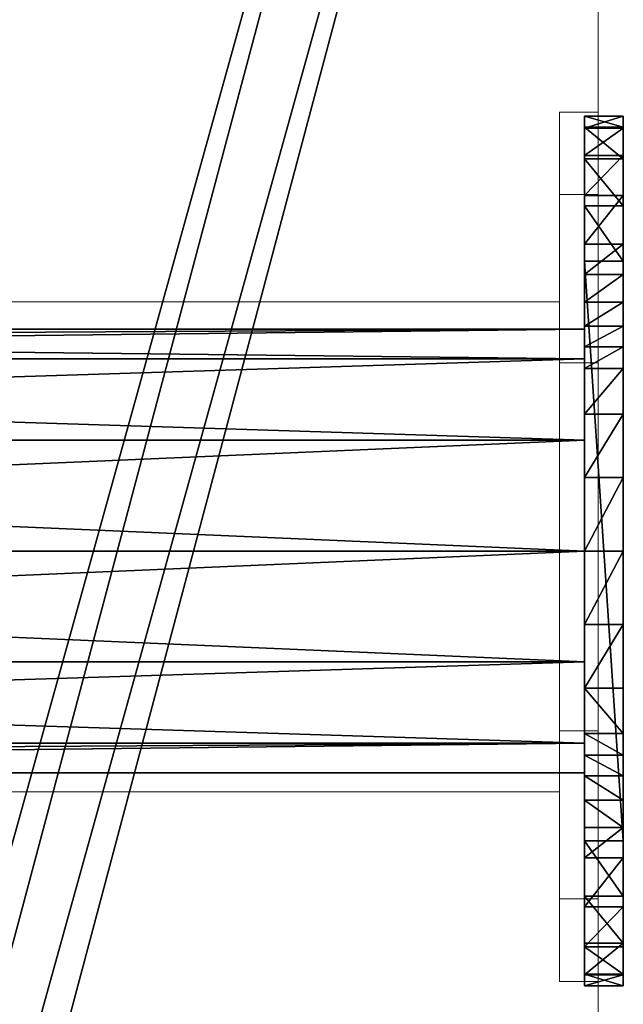
# Model space of a CAD drawing. Units: centimetres. Extents: x -457 to 469, y -200 to 200.
# Drawn here: x 226 to 236, y -7 to 8 of the extents above; entities that cross this region are included whole.
import ezdxf

# ---------------------------------------------------------------- set-up
doc = ezdxf.new("R2010")
doc.units = ezdxf.units.CM
doc.header["$LTSCALE"] = 2.54
doc.layers.get('0').update_dxf_attribs({"true_color": 0xffffff})
doc.layers.add('VP-EQ', color=7, linetype='Continuous', true_color=0x8a3492)

# ---------------------------------------------------------------- blocks, each defined once
blk = doc.blocks.new('Grupuj_17')
at = {"color": 0}
for p, q in [((0, 0.6, 5.75), (0, 0.6, 2.25)), ((0, 0.6, 2.25), (0, 0, 2.25)), ((0, 0.6, 5.75), (0, 0.6, 2.25)), ((0, 0.6, 2.25), (0, 0, 2.25)), ((0, 0.6, 5.75), (0, 0, 5.75)), ((0, 0.6, 5.75), (0, 0, 5.75)), ((0.171, 0.6, 1.389), (0.171, 0, 1.389)), ((0.171, 0.6, 1.389), (0.171, 0, 1.389)), ((0.187, 0.6, 6.563), (0.187, 0, 6.563)), ((0.187, 0.6, 6.563), (0.187, 0, 6.563)), ((0.609, 0.6, 7.283), (0.609, 0, 7.283)), ((0.609, 0.6, 7.283), (0.609, 0, 7.283)), ((0.659, 0.6, 0.659), (0.659, 0, 0.659)), ((0.659, 0.6, 0.659), (0.659, 0, 0.659)), ((1.228, 0.6, 7.843), (1.228, 0, 7.843)), ((1.228, 0.6, 7.843), (1.228, 0, 7.843)), ((1.389, 0.6, 0.171), (1.389, 0, 0.171)), ((1.389, 0.6, 0.171), (1.389, 0, 0.171)), ((1.987, 0.6, 8.191), (1.987, 0, 8.191)), ((1.987, 0.6, 8.191), (1.987, 0, 8.191)), ((2.25, 0.6), (11.25, 0.6)), ((2.25, 0.6), (11.25, 0.6)), ((2.25, 0.6), (2.25, 0)), ((2.25, 0.6), (2.25, 0)), ((2.458, 0.6, 8.579), (2.458, 0, 8.579)), ((2.458, 0.6, 8.579), (2.458, 0, 8.579)), ((2.884, 0.6, 9.016), (2.884, 0, 9.016)), ((2.884, 0.6, 9.016), (2.884, 0, 9.016)), ((3.26, 0.6, 9.497), (3.26, 0, 9.497)), ((3.26, 0.6, 9.497), (3.26, 0, 9.497)), ((3.582, 0.6, 10.016), (3.582, 0, 10.016)), ((3.582, 0.6, 10.016), (3.582, 0, 10.016)), ((3.915, 0.6, 11.125), (3.915, 0, 11.125)), ((3.915, 0.6, 11.125), (3.915, 0, 11.125)), ((4.623, 0.6, 12.041), (4.623, 0, 12.041)), ((4.623, 0.6, 12.041), (4.623, 0, 12.041)), ((5.611, 0.6, 12.645), (5.611, 0, 12.645)), ((5.611, 0.6, 12.645), (5.611, 0, 12.645)), ((6.75, 0.6, 12.855), (6.75, 0, 12.855)), ((6.75, 0.6, 12.855), (6.75, 0, 12.855)), ((7.889, 0.6, 12.645), (7.889, 0, 12.645)), ((7.889, 0.6, 12.645), (7.889, 0, 12.645)), ((8.877, 0.6, 12.041), (8.877, 0, 12.041)), ((8.877, 0.6, 12.041), (8.877, 0, 12.041)), ((9.585, 0.6, 11.125), (9.585, 0, 11.125)), ((9.585, 0.6, 11.125), (9.585, 0, 11.125)), ((9.918, 0.6, 10.016), (9.918, 0, 10.016)), ((9.918, 0.6, 10.016), (9.918, 0, 10.016)), ((10.24, 0.6, 9.497), (10.24, 0, 9.497)), ((10.24, 0.6, 9.497), (10.24, 0, 9.497)), ((10.616, 0.6, 9.016), (10.616, 0, 9.016)), ((10.616, 0.6, 9.016), (10.616, 0, 9.016)), ((11.042, 0.6, 8.579), (11.042, 0, 8.579)), ((11.042, 0.6, 8.579), (11.042, 0, 8.579)), ((11.25, 0.6), (11.25, 0)), ((11.25, 0.6), (11.25, 0)), ((11.513, 0.6, 8.191), (11.513, 0, 8.191)), ((11.513, 0.6, 8.191), (11.513, 0, 8.191)), ((12.111, 0.6, 0.171), (12.111, 0, 0.171)), ((12.111, 0.6, 0.171), (12.111, 0, 0.171)), ((12.276, 0.6, 7.848), (12.276, 0, 7.848)), ((12.276, 0.6, 7.848), (12.276, 0, 7.848)), ((12.841, 0.6, 0.659), (12.841, 0, 0.659)), ((12.841, 0.6, 0.659), (12.841, 0, 0.659)), ((12.898, 0.6, 7.289), (12.898, 0, 7.289)), ((12.898, 0.6, 7.289), (12.898, 0, 7.289)), ((13.32, 0.6, 6.567), (13.32, 0, 6.567)), ((13.32, 0.6, 6.567), (13.32, 0, 6.567)), ((13.329, 0.6, 1.389), (13.329, 0, 1.389)), ((13.329, 0.6, 1.389), (13.329, 0, 1.389)), ((13.5, 0.6, 2.25), (13.5, 0.6, 5.75)), ((13.5, 0.6, 2.25), (13.5, 0.6, 5.75)), ((13.5, 0.6, 5.75), (13.5, 0, 5.75)), ((13.5, 0.6, 2.25), (13.5, 0, 2.25)), ((13.5, 0.6, 2.25), (13.5, 0, 2.25)), ((13.5, 0.6, 5.75), (13.5, 0, 5.75)), ((0, 0, 5.75), (0, 0, 2.25)), ((0, 0, 5.75), (0, 0, 2.25)), ((2.25, 0), (11.25, 0)), ((2.25, 0), (11.25, 0)), ((13.5, 0, 2.25), (13.5, 0, 5.75)), ((13.5, 0, 2.25), (13.5, 0, 5.75))]:
    blk.add_line(p, q, dxfattribs=at)
at = {"color": 0, "extrusion": (2.00531e-15, -1, 1.14244e-13)}
for centre in [(2.25, 2.25, -0.6), (2.25, 2.25, -0.6), (2.25, 2.25, -0.6), (2.25, 2.25, -0.6), (2.25, 2.25, -0.6), (2.25, 2.25), (2.25, 2.25), (2.25, 2.25), (2.25, 2.25), (2.25, 2.25)]:
    blk.add_arc(centre, 2.25, 180, 270, dxfattribs=at)
at = {"color": 0, "extrusion": (-3.11907e-14, -1, 1.43973e-13)}
for centre in [(2.74, 5.549, -0.6), (2.74, 5.549, -0.6), (2.74, 5.549, -0.6), (2.74, 5.549, -0.6), (2.74, 5.549, -0.6), (2.74, 5.549), (2.74, 5.549), (2.74, 5.549), (2.74, 5.549), (2.74, 5.549)]:
    blk.add_arc(centre, 2.747, 105.899, 175.8017, dxfattribs=at)
at = {"color": 0, "extrusion": (-2.92989e-14, 1, -9.29953e-14)}
for centre in [(1.341, 12.707, 0.6), (1.341, 12.707, 0.6), (1.341, 12.707, 0.6), (1.341, 12.707, 0.6), (1.341, 12.707, 0.6), (1.341, 12.707), (1.341, 12.707), (1.341, 12.707), (1.341, 12.707), (1.341, 12.707)]:
    blk.add_arc(centre, 5.61, 208.6639, 233.6161, dxfattribs=at)
at = {"color": 0, "extrusion": (1.9056e-16, -1, 1.01752e-13)}
for centre in [(6.75, 9.667, -0.6), (6.75, 9.667, -0.6), (6.75, 9.667, -0.6), (6.75, 9.667, -0.6), (6.75, 9.667, -0.6), (6.75, 9.667, -0.6), (6.75, 9.667, -0.6), (6.75, 9.667, -0.6), (6.75, 9.667, -0.6), (6.75, 9.667), (6.75, 9.667), (6.75, 9.667), (6.75, 9.667), (6.75, 9.667), (6.75, 9.667), (6.75, 9.667), (6.75, 9.667), (6.75, 9.667)]:
    blk.add_arc(centre, 3.187, 6.2828, 173.7172, dxfattribs=at)
at = {"color": 0, "extrusion": (-5.87786e-14, -1, 6.72843e-14)}
for centre in [(14.841, 12.707, -0.6), (14.841, 12.707, -0.6), (14.841, 12.707, -0.6), (14.841, 12.707, -0.6), (14.841, 12.707, -0.6), (14.841, 12.707), (14.841, 12.707), (14.841, 12.707), (14.841, 12.707), (14.841, 12.707)]:
    blk.add_arc(centre, 5.61, 208.6639, 233.6161, dxfattribs=at)
at = {"color": 0, "extrusion": (2.00531e-15, 1, -1.14244e-13)}
for centre in [(-11.25, 2.25, 0.6), (-11.25, 2.25, 0.6), (-11.25, 2.25, 0.6), (-11.25, 2.25, 0.6), (-11.25, 2.25, 0.6), (-11.25, 2.25), (-11.25, 2.25), (-11.25, 2.25), (-11.25, 2.25), (-11.25, 2.25)]:
    blk.add_arc(centre, 2.25, 180, 270, dxfattribs=at)
at = {"color": 0, "extrusion": (-2.15245e-14, 1, -1.35953e-13)}
for centre in [(-10.801, 5.582, 0.6), (-10.801, 5.582, 0.6), (-10.801, 5.582, 0.6), (-10.801, 5.582, 0.6), (-10.801, 5.582, 0.6), (-10.801, 5.582), (-10.801, 5.582), (-10.801, 5.582), (-10.801, 5.582), (-10.801, 5.582)]:
    blk.add_arc(centre, 2.704, 105.2623, 176.4385, dxfattribs=at)
at = {"color": 0}
mesh = blk.add_polyface(dxfattribs=at)
corners = [(1.389, 0.6, 0.171), (11.25, 0.6), (2.25, 0.6), (12.111, 0.6, 0.171), (0.659, 0.6, 0.659), (12.841, 0.6, 0.659), (0.171, 0.6, 1.389), (13.329, 0.6, 1.389), (0, 0.6, 2.25), (13.5, 0.6, 2.25), (0, 0.6, 5.75), (13.5, 0.6, 5.75), (0.187, 0.6, 6.563), (13.32, 0.6, 6.567), (0.609, 0.6, 7.283), (12.898, 0.6, 7.289), (1.228, 0.6, 7.843), (12.276, 0.6, 7.848), (1.987, 0.6, 8.191), (11.513, 0.6, 8.191), (2.458, 0.6, 8.579), (11.042, 0.6, 8.579), (2.884, 0.6, 9.016), (10.616, 0.6, 9.016), (3.26, 0.6, 9.497), (10.24, 0.6, 9.497), (3.582, 0.6, 10.016), (9.918, 0.6, 10.016), (3.915, 0.6, 11.125), (9.585, 0.6, 11.125), (8.877, 0.6, 12.041), (4.623, 0.6, 12.041), (7.889, 0.6, 12.645), (5.611, 0.6, 12.645), (6.75, 0.6, 12.855)]
mesh.append_faces([[corners[k] for k in face] for face in [(0, 1, 2), (32, 33, 34)]], dxfattribs={"vtx0": -1, "color": 0})
mesh.append_faces([[corners[k] for k in face] for face in [(1, 0, 3), (3, 4, 5), (5, 6, 7), (7, 8, 9), (9, 10, 11), (11, 12, 13), (13, 14, 15), (15, 16, 17), (17, 18, 19), (19, 20, 21), (21, 22, 23), (23, 24, 25), (25, 26, 27), (27, 28, 29), (29, 28, 30), (30, 31, 32)]], dxfattribs={"vtx0": -1, "vtx1": -1, "color": 0})
mesh.append_faces([[corners[k] for k in face] for face in [(3, 0, 4), (5, 4, 6), (7, 6, 8), (9, 8, 10), (11, 10, 12), (13, 12, 14), (15, 14, 16), (17, 16, 18), (19, 18, 20), (21, 20, 22), (23, 22, 24), (25, 24, 26), (27, 26, 28), (30, 28, 31), (32, 31, 33)]], dxfattribs={"vtx0": -1, "vtx2": -1, "color": 0})
mesh = blk.add_polyface(dxfattribs=at)
corners = [(0, 0, 2.25), (0.171, 0.6, 1.389), (0.171, 0, 1.389), (0, 0.6, 2.25)]
mesh.append_faces([[corners[k] for k in face] for face in [(0, 1, 2), (1, 0, 3)]], dxfattribs={"vtx0": -1, "color": 0})
mesh = blk.add_polyface(dxfattribs=at)
corners = [(0, 0, 5.75), (0, 0.6, 2.25), (0, 0, 2.25), (0, 0.6, 5.75)]
mesh.append_faces([[corners[k] for k in face] for face in [(0, 1, 2), (1, 0, 3)]], dxfattribs={"vtx0": -1, "color": 0})
mesh = blk.add_polyface(dxfattribs=at)
corners = [(0.187, 0, 6.563), (0, 0.6, 5.75), (0, 0, 5.75), (0.187, 0.6, 6.563)]
mesh.append_faces([[corners[k] for k in face] for face in [(0, 1, 2), (1, 0, 3)]], dxfattribs={"vtx0": -1, "color": 0})
mesh = blk.add_polyface(dxfattribs=at)
corners = [(0.171, 0, 1.389), (0.659, 0.6, 0.659), (0.659, 0, 0.659), (0.171, 0.6, 1.389)]
mesh.append_faces([[corners[k] for k in face] for face in [(0, 1, 2), (1, 0, 3)]], dxfattribs={"vtx0": -1, "color": 0})
mesh = blk.add_polyface(dxfattribs=at)
corners = [(0.609, 0, 7.283), (0.187, 0.6, 6.563), (0.187, 0, 6.563), (0.609, 0.6, 7.283)]
mesh.append_faces([[corners[k] for k in face] for face in [(0, 1, 2), (1, 0, 3)]], dxfattribs={"vtx0": -1, "color": 0})
mesh = blk.add_polyface(dxfattribs=at)
corners = [(1.228, 0, 7.843), (0.609, 0.6, 7.283), (0.609, 0, 7.283), (1.228, 0.6, 7.843)]
mesh.append_faces([[corners[k] for k in face] for face in [(0, 1, 2), (1, 0, 3)]], dxfattribs={"vtx0": -1, "color": 0})
mesh = blk.add_polyface(dxfattribs=at)
corners = [(1.389, 0.6, 0.171), (0.659, 0, 0.659), (0.659, 0.6, 0.659), (1.389, 0, 0.171)]
mesh.append_faces([[corners[k] for k in face] for face in [(0, 1, 2), (1, 0, 3)]], dxfattribs={"vtx0": -1, "color": 0})
mesh = blk.add_polyface(dxfattribs=at)
corners = [(1.987, 0, 8.191), (1.228, 0.6, 7.843), (1.228, 0, 7.843), (1.987, 0.6, 8.191)]
mesh.append_faces([[corners[k] for k in face] for face in [(0, 1, 2), (1, 0, 3)]], dxfattribs={"vtx0": -1, "color": 0})
mesh = blk.add_polyface(dxfattribs=at)
corners = [(2.25, 0.6), (1.389, 0, 0.171), (1.389, 0.6, 0.171), (2.25, 0)]
mesh.append_faces([[corners[k] for k in face] for face in [(0, 1, 2), (1, 0, 3)]], dxfattribs={"vtx0": -1, "color": 0})
mesh = blk.add_polyface(dxfattribs=at)
corners = [(2.458, 0, 8.579), (1.987, 0.6, 8.191), (1.987, 0, 8.191), (2.458, 0.6, 8.579)]
mesh.append_faces([[corners[k] for k in face] for face in [(0, 1, 2), (1, 0, 3)]], dxfattribs={"vtx0": -1, "color": 0})
mesh = blk.add_polyface(dxfattribs=at)
corners = [(11.25, 0.6), (2.25, 0), (2.25, 0.6), (11.25, 0)]
mesh.append_faces([[corners[k] for k in face] for face in [(0, 1, 2), (1, 0, 3)]], dxfattribs={"vtx0": -1, "color": 0})
mesh = blk.add_polyface(dxfattribs=at)
corners = [(2.884, 0, 9.016), (2.458, 0.6, 8.579), (2.458, 0, 8.579), (2.884, 0.6, 9.016)]
mesh.append_faces([[corners[k] for k in face] for face in [(0, 1, 2), (1, 0, 3)]], dxfattribs={"vtx0": -1, "color": 0})
mesh = blk.add_polyface(dxfattribs=at)
corners = [(3.26, 0, 9.497), (2.884, 0.6, 9.016), (2.884, 0, 9.016), (3.26, 0.6, 9.497)]
mesh.append_faces([[corners[k] for k in face] for face in [(0, 1, 2), (1, 0, 3)]], dxfattribs={"vtx0": -1, "color": 0})
mesh = blk.add_polyface(dxfattribs=at)
corners = [(3.582, 0, 10.016), (3.26, 0.6, 9.497), (3.26, 0, 9.497), (3.582, 0.6, 10.016)]
mesh.append_faces([[corners[k] for k in face] for face in [(0, 1, 2), (1, 0, 3)]], dxfattribs={"vtx0": -1, "color": 0})
mesh = blk.add_polyface(dxfattribs=at)
corners = [(3.915, 0, 11.125), (3.582, 0.6, 10.016), (3.582, 0, 10.016), (3.915, 0.6, 11.125)]
mesh.append_faces([[corners[k] for k in face] for face in [(0, 1, 2), (1, 0, 3)]], dxfattribs={"vtx0": -1, "color": 0})
mesh = blk.add_polyface(dxfattribs=at)
corners = [(4.623, 0, 12.041), (3.915, 0.6, 11.125), (3.915, 0, 11.125), (4.623, 0.6, 12.041)]
mesh.append_faces([[corners[k] for k in face] for face in [(0, 1, 2), (1, 0, 3)]], dxfattribs={"vtx0": -1, "color": 0})
mesh = blk.add_polyface(dxfattribs=at)
corners = [(5.611, 0, 12.645), (4.623, 0.6, 12.041), (4.623, 0, 12.041), (5.611, 0.6, 12.645)]
mesh.append_faces([[corners[k] for k in face] for face in [(0, 1, 2), (1, 0, 3)]], dxfattribs={"vtx0": -1, "color": 0})
mesh = blk.add_polyface(dxfattribs=at)
corners = [(6.75, 0, 12.855), (5.611, 0.6, 12.645), (5.611, 0, 12.645), (6.75, 0.6, 12.855)]
mesh.append_faces([[corners[k] for k in face] for face in [(0, 1, 2), (1, 0, 3)]], dxfattribs={"vtx0": -1, "color": 0})
mesh = blk.add_polyface(dxfattribs=at)
corners = [(7.889, 0, 12.645), (6.75, 0.6, 12.855), (6.75, 0, 12.855), (7.889, 0.6, 12.645)]
mesh.append_faces([[corners[k] for k in face] for face in [(0, 1, 2), (1, 0, 3)]], dxfattribs={"vtx0": -1, "color": 0})
mesh = blk.add_polyface(dxfattribs=at)
corners = [(8.877, 0, 12.041), (7.889, 0.6, 12.645), (7.889, 0, 12.645), (8.877, 0.6, 12.041)]
mesh.append_faces([[corners[k] for k in face] for face in [(0, 1, 2), (1, 0, 3)]], dxfattribs={"vtx0": -1, "color": 0})
mesh = blk.add_polyface(dxfattribs=at)
corners = [(9.585, 0.6, 11.125), (8.877, 0, 12.041), (9.585, 0, 11.125), (8.877, 0.6, 12.041)]
mesh.append_faces([[corners[k] for k in face] for face in [(0, 1, 2), (1, 0, 3)]], dxfattribs={"vtx0": -1, "color": 0})
mesh = blk.add_polyface(dxfattribs=at)
corners = [(9.918, 0.6, 10.016), (9.585, 0, 11.125), (9.918, 0, 10.016), (9.585, 0.6, 11.125)]
mesh.append_faces([[corners[k] for k in face] for face in [(0, 1, 2), (1, 0, 3)]], dxfattribs={"vtx0": -1, "color": 0})
mesh = blk.add_polyface(dxfattribs=at)
corners = [(10.24, 0.6, 9.497), (9.918, 0, 10.016), (10.24, 0, 9.497), (9.918, 0.6, 10.016)]
mesh.append_faces([[corners[k] for k in face] for face in [(0, 1, 2), (1, 0, 3)]], dxfattribs={"vtx0": -1, "color": 0})
mesh = blk.add_polyface(dxfattribs=at)
corners = [(10.616, 0.6, 9.016), (10.24, 0, 9.497), (10.616, 0, 9.016), (10.24, 0.6, 9.497)]
mesh.append_faces([[corners[k] for k in face] for face in [(0, 1, 2), (1, 0, 3)]], dxfattribs={"vtx0": -1, "color": 0})
mesh = blk.add_polyface(dxfattribs=at)
corners = [(11.042, 0.6, 8.579), (10.616, 0, 9.016), (11.042, 0, 8.579), (10.616, 0.6, 9.016)]
mesh.append_faces([[corners[k] for k in face] for face in [(0, 1, 2), (1, 0, 3)]], dxfattribs={"vtx0": -1, "color": 0})
mesh = blk.add_polyface(dxfattribs=at)
corners = [(11.513, 0, 8.191), (11.042, 0.6, 8.579), (11.042, 0, 8.579), (11.513, 0.6, 8.191)]
mesh.append_faces([[corners[k] for k in face] for face in [(0, 1, 2), (1, 0, 3)]], dxfattribs={"vtx0": -1, "color": 0})
mesh = blk.add_polyface(dxfattribs=at)
corners = [(12.111, 0.6, 0.171), (11.25, 0), (11.25, 0.6), (12.111, 0, 0.171)]
mesh.append_faces([[corners[k] for k in face] for face in [(0, 1, 2), (1, 0, 3)]], dxfattribs={"vtx0": -1, "color": 0})
mesh = blk.add_polyface(dxfattribs=at)
corners = [(12.276, 0, 7.848), (11.513, 0.6, 8.191), (11.513, 0, 8.191), (12.276, 0.6, 7.848)]
mesh.append_faces([[corners[k] for k in face] for face in [(0, 1, 2), (1, 0, 3)]], dxfattribs={"vtx0": -1, "color": 0})
mesh = blk.add_polyface(dxfattribs=at)
corners = [(12.841, 0.6, 0.659), (12.111, 0, 0.171), (12.111, 0.6, 0.171), (12.841, 0, 0.659)]
mesh.append_faces([[corners[k] for k in face] for face in [(0, 1, 2), (1, 0, 3)]], dxfattribs={"vtx0": -1, "color": 0})
mesh = blk.add_polyface(dxfattribs=at)
corners = [(12.898, 0, 7.289), (12.276, 0.6, 7.848), (12.276, 0, 7.848), (12.898, 0.6, 7.289)]
mesh.append_faces([[corners[k] for k in face] for face in [(0, 1, 2), (1, 0, 3)]], dxfattribs={"vtx0": -1, "color": 0})
mesh = blk.add_polyface(dxfattribs=at)
corners = [(12.841, 0.6, 0.659), (13.329, 0, 1.389), (12.841, 0, 0.659), (13.329, 0.6, 1.389)]
mesh.append_faces([[corners[k] for k in face] for face in [(0, 1, 2), (1, 0, 3)]], dxfattribs={"vtx0": -1, "color": 0})
mesh = blk.add_polyface(dxfattribs=at)
corners = [(13.32, 0.6, 6.567), (12.898, 0, 7.289), (13.32, 0, 6.567), (12.898, 0.6, 7.289)]
mesh.append_faces([[corners[k] for k in face] for face in [(0, 1, 2), (1, 0, 3)]], dxfattribs={"vtx0": -1, "color": 0})
mesh = blk.add_polyface(dxfattribs=at)
corners = [(13.5, 0.6, 5.75), (13.32, 0, 6.567), (13.5, 0, 5.75), (13.32, 0.6, 6.567)]
mesh.append_faces([[corners[k] for k in face] for face in [(0, 1, 2), (1, 0, 3)]], dxfattribs={"vtx0": -1, "color": 0})
mesh = blk.add_polyface(dxfattribs=at)
corners = [(13.329, 0.6, 1.389), (13.5, 0, 2.25), (13.329, 0, 1.389), (13.5, 0.6, 2.25)]
mesh.append_faces([[corners[k] for k in face] for face in [(0, 1, 2), (1, 0, 3)]], dxfattribs={"vtx0": -1, "color": 0})
mesh = blk.add_polyface(dxfattribs=at)
corners = [(13.5, 0.6, 2.25), (13.5, 0, 5.75), (13.5, 0, 2.25), (13.5, 0.6, 5.75)]
mesh.append_faces([[corners[k] for k in face] for face in [(0, 1, 2), (1, 0, 3)]], dxfattribs={"vtx0": -1, "color": 0})
mesh = blk.add_polyface(dxfattribs=at)
corners = [(12.111, 0, 0.171), (2.25, 0), (11.25, 0), (1.389, 0, 0.171), (0.659, 0, 0.659), (12.841, 0, 0.659), (0.171, 0, 1.389), (13.329, 0, 1.389), (0, 0, 2.25), (13.5, 0, 2.25), (13.5, 0, 5.75), (0, 0, 5.75), (13.32, 0, 6.567), (0.187, 0, 6.563), (0.609, 0, 7.283), (12.898, 0, 7.289), (1.228, 0, 7.843), (12.276, 0, 7.848), (1.987, 0, 8.191), (11.513, 0, 8.191), (11.042, 0, 8.579), (2.458, 0, 8.579), (2.884, 0, 9.016), (10.616, 0, 9.016), (3.26, 0, 9.497), (10.24, 0, 9.497), (3.582, 0, 10.016), (9.918, 0, 10.016), (9.585, 0, 11.125), (3.915, 0, 11.125), (8.877, 0, 12.041), (4.623, 0, 12.041), (7.889, 0, 12.645), (5.611, 0, 12.645), (6.75, 0, 12.855)]
mesh.append_faces([[corners[k] for k in face] for face in [(0, 1, 2), (33, 32, 34)]], dxfattribs={"vtx0": -1, "color": 0})
mesh.append_faces([[corners[k] for k in face] for face in [(1, 0, 3), (3, 0, 4), (4, 5, 6), (6, 7, 8), (8, 10, 11), (11, 12, 13), (13, 12, 14), (14, 15, 16), (16, 17, 18), (18, 20, 21), (21, 20, 22), (22, 23, 24), (24, 25, 26), (26, 28, 29), (29, 30, 31), (31, 32, 33)]], dxfattribs={"vtx0": -1, "vtx1": -1, "color": 0})
mesh.append_faces([[corners[k] for k in face] for face in [(4, 0, 5), (6, 5, 7), (8, 7, 9), (8, 9, 10), (11, 10, 12), (14, 12, 15), (16, 15, 17), (18, 17, 19), (18, 19, 20), (22, 20, 23), (24, 23, 25), (26, 25, 27), (26, 27, 28), (29, 28, 30), (31, 30, 32)]], dxfattribs={"vtx0": -1, "vtx2": -1, "color": 0})
blk = doc.blocks.new('Grupuj_3')
at = {"color": 0}
for p, q in [((0, 500, 20.904), (0, 460.007, 20.904)), ((0.462, 500, 19.182), (0, 500, 20.904)), ((0.462, 500, 19.182), (0, 500, 20.904)), ((0, 500, 20.904), (0.462, 500, 22.627)), ((0, 500, 20.904), (0.462, 500, 22.627)), ((0, 500, 20.904), (0, 460.007, 20.904)), ((0.462, 460.007, 19.182), (0.462, 500, 19.182)), ((0.462, 460.007, 19.182), (0.462, 500, 19.182)), ((1.723, 500, 17.921), (0.462, 500, 19.182)), ((1.723, 500, 17.921), (0.462, 500, 19.182)), ((0.462, 500, 22.627), (1.723, 500, 23.888)), ((0.462, 500, 22.627), (1.723, 500, 23.888)), ((0.462, 500, 22.627), (0.462, 459.986, 22.627)), ((0.462, 500, 22.627), (0.462, 459.986, 22.627)), ((1.723, 500, 17.921), (1.723, 460.007, 17.921)), ((3.445, 500, 17.459), (1.723, 500, 17.921)), ((1.723, 500, 17.921), (1.723, 460.007, 17.921)), ((1.723, 500, 23.888), (3.445, 500, 24.349)), ((3.445, 500, 17.459), (1.723, 500, 17.921)), ((1.723, 500, 23.888), (1.723, 459.976, 23.888)), ((1.723, 500, 23.888), (3.445, 500, 24.349)), ((1.723, 500, 23.888), (1.723, 459.976, 23.888)), ((3.445, 500, 17.459), (3.445, 460.007, 17.459)), ((3.445, 500, 17.459), (3.445, 460.007, 17.459)), ((5.167, 500, 17.921), (3.445, 500, 17.459)), ((3.445, 500, 24.349), (5.167, 500, 23.888)), ((5.167, 500, 17.921), (3.445, 500, 17.459)), ((3.445, 500, 24.349), (3.445, 459.972, 24.349)), ((3.445, 500, 24.349), (3.445, 459.972, 24.349)), ((3.445, 500, 24.349), (5.167, 500, 23.888)), ((5.167, 500, 17.921), (5.167, 460.007, 17.921)), ((6.428, 500, 19.182), (5.167, 500, 17.921)), ((5.167, 500, 17.921), (5.167, 460.007, 17.921)), ((5.167, 500, 23.888), (6.428, 500, 22.627)), ((6.428, 500, 19.182), (5.167, 500, 17.921)), ((5.167, 500, 23.888), (5.167, 459.976, 23.888)), ((5.167, 500, 23.888), (6.428, 500, 22.627)), ((5.167, 500, 23.888), (5.167, 459.976, 23.888)), ((6.428, 500, 19.182), (6.428, 460.007, 19.182)), ((6.89, 500, 20.904), (6.428, 500, 19.182)), ((6.428, 500, 19.182), (6.428, 460.007, 19.182)), ((6.428, 500, 22.627), (6.89, 500, 20.904)), ((6.89, 500, 20.904), (6.428, 500, 19.182)), ((6.428, 500, 22.627), (6.89, 500, 20.904)), ((6.428, 500, 22.627), (6.428, 459.986, 22.627)), ((6.428, 500, 22.627), (6.428, 459.986, 22.627)), ((6.89, 500, 20.904), (6.89, 460.007, 20.904)), ((6.89, 500, 20.904), (6.89, 460.007, 20.904))]:
    blk.add_line(p, q, dxfattribs=at)
mesh = blk.add_polyface(dxfattribs=at)
corners = [(0, 500, 20.904), (0.222, 460.007, 20.076), (0, 460.007, 20.904), (0.462, 460.007, 19.182), (0.462, 500, 19.182)]
mesh.append_faces([[corners[k] for k in face] for face in [(0, 1, 2), (3, 0, 4)]], dxfattribs={"vtx0": -1, "color": 0})
mesh.append_faces([[corners[k] for k in face] for face in [(1, 0, 3)]], dxfattribs={"vtx0": -1, "vtx1": -1, "color": 0})
mesh = blk.add_polyface(dxfattribs=at)
corners = [(1.723, 500, 17.921), (5.167, 500, 17.921), (3.445, 500, 17.459), (0.462, 500, 19.182), (6.428, 500, 19.182), (0, 500, 20.904), (6.89, 500, 20.904), (0.462, 500, 22.627), (6.428, 500, 22.627), (1.723, 500, 23.888), (5.167, 500, 23.888), (3.445, 500, 24.349)]
mesh.append_faces([[corners[k] for k in face] for face in [(0, 1, 2), (10, 9, 11)]], dxfattribs={"vtx0": -1, "color": 0})
mesh.append_faces([[corners[k] for k in face] for face in [(1, 3, 4), (4, 5, 6), (6, 7, 8), (8, 9, 10)]], dxfattribs={"vtx0": -1, "vtx1": -1, "color": 0})
mesh.append_faces([[corners[k] for k in face] for face in [(1, 0, 3), (4, 3, 5), (6, 5, 7), (8, 7, 9)]], dxfattribs={"vtx0": -1, "vtx2": -1, "color": 0})
mesh = blk.add_polyface(dxfattribs=at)
corners = [(0.462, 500, 22.627), (0, 460, 20.904), (0.462, 459.986, 22.627), (0, 460.007, 20.904), (0, 500, 20.904)]
mesh.append_faces([[corners[k] for k in face] for face in [(0, 1, 2), (3, 0, 4)]], dxfattribs={"vtx0": -1, "color": 0})
mesh.append_faces([[corners[k] for k in face] for face in [(1, 0, 3)]], dxfattribs={"vtx0": -1, "vtx1": -1, "color": 0})
mesh = blk.add_polyface(dxfattribs=at)
corners = [(1.723, 500, 17.921), (0.462, 460.007, 19.182), (0.462, 500, 19.182), (1.723, 460.007, 17.921)]
mesh.append_faces([[corners[k] for k in face] for face in [(0, 1, 2), (1, 0, 3)]], dxfattribs={"vtx0": -1, "color": 0})
mesh = blk.add_polyface(dxfattribs=at)
corners = [(1.723, 459.976, 23.888), (0.462, 500, 22.627), (0.462, 459.986, 22.627), (1.723, 500, 23.888)]
mesh.append_faces([[corners[k] for k in face] for face in [(0, 1, 2), (1, 0, 3)]], dxfattribs={"vtx0": -1, "color": 0})
mesh = blk.add_polyface(dxfattribs=at)
corners = [(3.445, 500, 17.459), (1.723, 460.007, 17.921), (1.723, 500, 17.921), (3.445, 460.007, 17.459)]
mesh.append_faces([[corners[k] for k in face] for face in [(0, 1, 2), (1, 0, 3)]], dxfattribs={"vtx0": -1, "color": 0})
mesh = blk.add_polyface(dxfattribs=at)
corners = [(3.445, 459.972, 24.349), (1.723, 500, 23.888), (1.723, 459.976, 23.888), (3.445, 500, 24.349)]
mesh.append_faces([[corners[k] for k in face] for face in [(0, 1, 2), (1, 0, 3)]], dxfattribs={"vtx0": -1, "color": 0})
mesh = blk.add_polyface(dxfattribs=at)
corners = [(5.167, 500, 17.921), (3.445, 460.007, 17.459), (3.445, 500, 17.459), (5.167, 460.007, 17.921)]
mesh.append_faces([[corners[k] for k in face] for face in [(0, 1, 2), (1, 0, 3)]], dxfattribs={"vtx0": -1, "color": 0})
mesh = blk.add_polyface(dxfattribs=at)
corners = [(5.167, 459.976, 23.888), (3.445, 500, 24.349), (3.445, 459.972, 24.349), (5.167, 500, 23.888)]
mesh.append_faces([[corners[k] for k in face] for face in [(0, 1, 2), (1, 0, 3)]], dxfattribs={"vtx0": -1, "color": 0})
mesh = blk.add_polyface(dxfattribs=at)
corners = [(6.428, 500, 19.182), (5.167, 460.007, 17.921), (5.167, 500, 17.921), (6.428, 460.007, 19.182)]
mesh.append_faces([[corners[k] for k in face] for face in [(0, 1, 2), (1, 0, 3)]], dxfattribs={"vtx0": -1, "color": 0})
mesh = blk.add_polyface(dxfattribs=at)
corners = [(6.428, 459.986, 22.627), (5.167, 500, 23.888), (5.167, 459.976, 23.888), (6.428, 500, 22.627)]
mesh.append_faces([[corners[k] for k in face] for face in [(0, 1, 2), (1, 0, 3)]], dxfattribs={"vtx0": -1, "color": 0})
mesh = blk.add_polyface(dxfattribs=at)
corners = [(6.428, 500, 19.182), (6.668, 460.007, 20.076), (6.428, 460.007, 19.182), (6.89, 460.007, 20.904), (6.89, 500, 20.904)]
mesh.append_faces([[corners[k] for k in face] for face in [(0, 1, 2), (3, 0, 4)]], dxfattribs={"vtx0": -1, "color": 0})
mesh.append_faces([[corners[k] for k in face] for face in [(1, 0, 3)]], dxfattribs={"vtx0": -1, "vtx1": -1, "color": 0})
mesh = blk.add_polyface(dxfattribs=at)
corners = [(6.89, 460, 20.904), (6.428, 500, 22.627), (6.428, 459.986, 22.627), (6.89, 460.007, 20.904), (6.89, 500, 20.904)]
mesh.append_faces([[corners[k] for k in face] for face in [(0, 1, 2), (1, 3, 4)]], dxfattribs={"vtx0": -1, "color": 0})
mesh.append_faces([[corners[k] for k in face] for face in [(1, 0, 3)]], dxfattribs={"vtx0": -1, "vtx2": -1, "color": 0})
blk = doc.blocks.new('Grupuj_15')
at = {"color": 0}
blk.add_blockref('Grupuj_3', (0, 0), dxfattribs=at)
blk = doc.blocks.new('rura_zjazd_linowy_LOW')
at = {"color": 253, "true_color": 0xa8a8a8, "rotation": 269.9999999999654}
for name, p in [('Grupuj_17', (507.907, 70.932, 16.544)), ('Grupuj_15', (7.907, 67.627))]:
    blk.add_blockref(name, p, dxfattribs=at)
blk = doc.blocks.new('Grupuj_294')
at = {"color": 0}
mesh = blk.add_polyface(dxfattribs=at)
corners = [(3.265, 0, 1.5), (7.323, 120.676, 1.5), (0, 4.006, 1.5), (19.547, 0, 1.5), (7.323, 128.1, 1.5), (17.634, 57.34, 1.5), (17.624, 58.153, 1.5), (18.016, 56.622, 1.5), (18.793, 55.845, 1.5), (19.674, 55.538, 1.5), (24.703, 5.362, 1.5), (25.674, 55.538, 1.5), (25.294, 5.541, 1.5), (25.885, 5.362, 1.5), (26.416, 55.845, 1.5), (33.92, 0, 1.5), (27.221, 56.694, 1.5), (27.67, 57.536, 1.5), (27.75, 58.677, 1.5), (48.754, 10.65, 1.5), (48.744, 11.463, 1.5), (49.136, 9.933, 1.5), (49.913, 9.156, 1.5), (75.981, 0, 1.5), (50.794, 8.848, 1.5), (56.794, 8.848, 1.5), (57.536, 9.156, 1.5), (58.341, 10.005, 1.5), (58.789, 10.847, 1.5), (58.87, 11.988, 1.5), (58.871, 98.476, 1.5), (59.319, 99.318, 1.5), (59.399, 100.458, 1.5), (71.69, 120.882, 1.5), (78.946, 3.806, 1.5), (52.163, 108.708, 1.5), (71.69, 128.1, 1.5), (51.657, 108.095, 1.5), (20.008, 66.314, 1.5), (20.513, 66.927, 1.5), (21.31, 67.027, 1.5), (25.72, 65.736, 1.5), (26.312, 65.291, 1.5), (26.524, 64.599, 1.5), (49.274, 99.934, 1.5), (52.96, 108.808, 1.5), (57.369, 107.518, 1.5), (57.961, 107.072, 1.5), (58.173, 106.381, 1.5), (49.284, 99.121, 1.5), (51.127, 19.625, 1.5), (49.665, 98.403, 1.5), (50.442, 97.627, 1.5), (51.323, 97.319, 1.5), (51.633, 20.237, 1.5), (57.323, 97.319, 1.5), (52.43, 20.338, 1.5), (56.84, 19.047, 1.5), (57.432, 18.601, 1.5), (58.066, 97.627, 1.5), (57.644, 17.91, 1.5)]
mesh.append_faces([[corners[k] for k in face] for face in [(0, 1, 2), (33, 23, 34)]], dxfattribs={"vtx0": -1, "color": 0})
mesh.append_faces([[corners[k] for k in face] for face in [(1, 3, 4), (5, 3, 7), (7, 3, 8), (8, 3, 9), (9, 10, 11), (11, 13, 14), (14, 15, 16), (16, 15, 17), (17, 15, 18), (19, 15, 21), (21, 15, 22), (22, 23, 24), (24, 23, 25), (25, 23, 26), (26, 23, 27), (27, 23, 28), (28, 23, 29), (30, 23, 31), (31, 23, 32), (4, 35, 36), (35, 4, 37), (38, 4, 6), (37, 18, 44), (36, 32, 33), (49, 50, 51), (51, 50, 52), (52, 50, 53), (53, 54, 55), (55, 58, 59), (59, 29, 30)]], dxfattribs={"vtx0": -1, "vtx1": -1, "color": 0})
mesh.append_faces([[corners[k] for k in face] for face in [(4, 3, 5), (29, 23, 30), (32, 23, 33), (37, 4, 38), (44, 18, 15), (44, 15, 20)]], dxfattribs={"vtx0": -1, "vtx1": -1, "vtx2": -1, "color": 0})
mesh.append_faces([[corners[k] for k in face] for face in [(1, 0, 3), (4, 5, 6), (9, 3, 10), (11, 10, 12), (11, 12, 13), (14, 13, 15), (15, 19, 20), (22, 15, 23), (37, 38, 39), (37, 39, 40), (37, 40, 41), (37, 41, 42), (37, 42, 43), (37, 43, 18), (36, 35, 45), (36, 45, 46), (36, 46, 47), (36, 47, 48), (36, 48, 32), (20, 49, 44), (49, 20, 50), (53, 50, 54), (55, 54, 56), (55, 56, 57), (55, 57, 58), (59, 58, 60), (59, 60, 29)]], dxfattribs={"vtx0": -1, "vtx2": -1, "color": 0})
mesh = blk.add_polyface(dxfattribs=at)
corners = [(48.744, 11.463), (49.284, 99.121), (51.127, 19.625), (49.274, 99.934), (49.665, 98.403), (50.442, 97.627), (51.323, 97.319), (51.633, 20.237), (57.323, 97.319), (52.43, 20.338), (56.84, 19.047), (57.432, 18.601), (58.066, 97.627), (57.644, 17.91), (58.87, 11.988), (58.871, 98.476), (7.323, 128.1), (20.008, 66.314), (17.624, 58.153), (51.657, 108.095), (52.163, 108.708), (71.69, 128.1), (20.513, 66.927), (21.31, 67.027), (25.72, 65.736), (26.312, 65.291), (26.524, 64.599), (27.75, 58.677), (33.92, 0), (52.96, 108.808), (57.369, 107.518), (57.961, 107.072), (58.173, 106.381), (59.399, 100.458), (71.69, 120.882), (49.913, 9.156), (75.981, 0), (49.136, 9.933), (48.754, 10.65), (50.794, 8.848), (56.794, 8.848), (57.536, 9.156), (58.341, 10.005), (58.789, 10.847), (59.319, 99.318), (78.946, 3.806), (7.323, 120.676), (3.265, 0), (0, 4.006), (19.547, 0), (17.634, 57.34), (18.016, 56.622), (18.793, 55.845), (19.674, 55.538), (24.703, 5.362), (25.674, 55.538), (25.294, 5.541), (25.885, 5.362), (26.416, 55.845), (27.221, 56.694), (27.67, 57.536)]
mesh.append_faces([[corners[k] for k in face] for face in [(36, 34, 45), (46, 47, 48)]], dxfattribs={"vtx0": -1, "color": 0})
mesh.append_faces([[corners[k] for k in face] for face in [(0, 1, 2), (1, 0, 3), (2, 6, 7), (7, 8, 9), (9, 8, 10), (10, 8, 11), (11, 12, 13), (13, 12, 14), (19, 16, 20), (17, 19, 22), (22, 19, 23), (23, 19, 24), (24, 19, 25), (25, 19, 26), (26, 19, 27), (20, 21, 29), (29, 21, 30), (30, 21, 31), (31, 21, 32), (32, 21, 33), (28, 35, 36), (35, 28, 37), (37, 28, 38), (38, 28, 0), (47, 46, 49), (50, 16, 18), (49, 53, 54), (54, 55, 56), (56, 55, 57), (57, 58, 28)]], dxfattribs={"vtx0": -1, "vtx1": -1, "color": 0})
mesh.append_faces([[corners[k] for k in face] for face in [(17, 16, 19), (27, 3, 28), (28, 3, 0), (36, 14, 15), (36, 33, 34), (49, 16, 50)]], dxfattribs={"vtx0": -1, "vtx1": -1, "vtx2": -1, "color": 0})
mesh.append_faces([[corners[k] for k in face] for face in [(2, 1, 4), (2, 4, 5), (2, 5, 6), (7, 6, 8), (11, 8, 12), (14, 12, 15), (16, 17, 18), (20, 16, 21), (27, 19, 3), (33, 21, 34), (36, 35, 39), (36, 39, 40), (36, 40, 41), (36, 41, 42), (36, 42, 43), (36, 43, 14), (36, 15, 44), (36, 44, 33), (49, 46, 16), (49, 50, 51), (49, 51, 52), (49, 52, 53), (54, 53, 55), (57, 55, 58), (28, 58, 59), (28, 59, 60), (28, 60, 27)]], dxfattribs={"vtx0": -1, "vtx2": -1, "color": 0})
blk = doc.blocks.new('Grupuj_34')
at = {"color": 0}
blk.add_blockref('Grupuj_294', (0, 0), dxfattribs=at)
blk = doc.blocks.new('Grupuj_298')
at = {"color": 18, "true_color": 0x020202, "extrusion": (0, -0.788011, 0.615661)}
blk.add_blockref('Grupuj_34', (0, 11.811, 7.727), dxfattribs=at)
blk = doc.blocks.new('_cianka_skos_WOODEN_LOW')
at = {"color": 0}
blk.add_blockref('Grupuj_298', (0, 0), dxfattribs=at)
blk = doc.blocks.new('Grupuj_9')
at = {"color": 0, "rotation": 90.00000000000362}
blk.add_blockref('rura_zjazd_linowy_LOW', (225.064, 44.057, 227.929), dxfattribs=at)
at = {"color": 117, "true_color": 0x236c5a}
blk.add_blockref('_cianka_skos_WOODEN_LOW', (121.502, 474.372, 0.109), dxfattribs=at)
blk = doc.blocks.new('RC1508_')
at = {"color": 0, "linetype": 'Continuous', "lineweight": 18}
for p, q in [((2492.243, 184.8), (2492.228, 211.504)), ((2491.643, 185.77), (2492.243, 185.77)), ((2491.643, 184.488), (2491.643, 185.77)), ((2492.243, 184.8), (2492.243, 184.488)), ((2491.643, 184.488), (2492.243, 184.488)), ((2491.643, 181.877), (2491.643, 184.488)), ((2492.243, 184.488), (2492.243, 181.877)), ((2491.643, 182.825), (2451.643, 182.825)), ((2492.243, 181.877), (2491.643, 181.877)), ((2491.643, 181.877), (2491.643, 176.163)), ((2492.243, 181.877), (2492.243, 176.163)), ((2491.643, 176.163), (2492.243, 176.163)), ((2491.643, 173.552), (2491.643, 176.163)), ((2492.243, 176.163), (2492.243, 173.552)), ((2451.643, 175.215), (2491.643, 175.215)), ((2492.243, 173.552), (2491.643, 173.552)), ((2491.643, 172.27), (2491.643, 173.552)), ((2492.243, 173.552), (2492.243, 173.239)), ((2492.252, 146.195), (2492.243, 173.239)), ((2492.243, 172.27), (2491.643, 172.27))]:
    blk.add_line(p, q, dxfattribs=at)
blk = doc.blocks.new('RC1508_2D')
at = {"layer": 'VP-EQ', "color": 0}
blk.add_blockref('RC1508_', (-1386.542, 246.033), dxfattribs=at)

msp = doc.modelspace()

# ---------------------------------------------------------------- block references
at = {"color": 0, "rotation": 269.9999999999964}
msp.add_blockref('Grupuj_9', (-316.809, 160.533), dxfattribs=at)
at = {"layer": 'VP-EQ', "color": 0}
msp.add_blockref('RC1508_2D', (-870.335, -425.336), dxfattribs=at)

doc.saveas('drawing.dxf')
